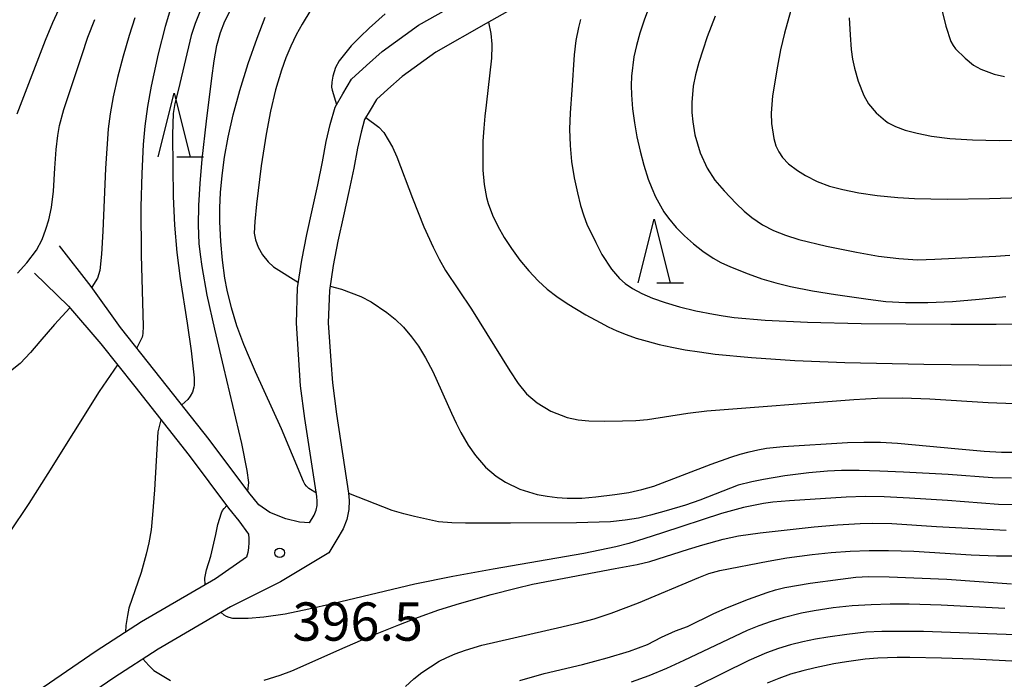
# Model space of a CAD drawing. Units: metres. Extents: x -48055 to -45747, y -124591 to -122873.
# Drawn here: x -46201 to -46124, y -124302 to -124250 of the extents above; entities that cross this region are included whole.
import ezdxf

# ---------------------------------------------------------------- set-up
doc = ezdxf.new("R2010")
doc.units = ezdxf.units.M
doc.header["$LTSCALE"] = 2.5
doc.layers.get('0').update_dxf_attribs({"linetype": 'CONTINUOUS'})
for name, color, linetype in [('2101000', 7, 'CONTINUOUS'), ('6332000', 7, 'CONTINUOUS'), ('7101000', 7, 'CONTINUOUS'), ('7102000', 7, 'CONTINUOUS'), ('7312000', 7, 'CONTINUOUS')]:
    doc.layers.add(name, color=color, linetype=linetype)
doc.styles.add('Dm_Anotation', font='txt')

# ---------------------------------------------------------------- blocks, each defined once
blk = doc.blocks.new('633200')
at = {"color": 0, "linetype": 'ByBlock', "lineweight": -2}
for points in [[(-0.5, -1), (0, 1), (0.5, -1)], [(0.08, -1), (0.92, -1)]]:
    blk.add_lwpolyline(points, dxfattribs=at)
blk = doc.blocks.new('731200')
at = {"color": 0, "linetype": 'ByBlock', "lineweight": -2}
blk.add_circle((0, 0), 0.15, dxfattribs=at)

msp = doc.modelspace()

# ---------------------------------------------------------------- linework, layer by layer
at = {"layer": '2101000', "flags": 128}
for points in [[(-46178.741, -124289.584), (-46178.383, -124289.003), (-46178.235, -124288.608), (-46178.153, -124288.238), (-46178.142, -124287.886), (-46178.166, -124287.534), (-46179.116, -124281.43), (-46179.445, -124278.854), (-46179.776, -124273.958), (-46179.684, -124271.166), (-46179.353, -124269.01), (-46178.964, -124267.006), (-46178.518, -124264.996), (-46178.105, -124263.1), (-46177.726, -124261.314), (-46177.433, -124259.721), (-46177.124, -124258.366), (-46176.742, -124257.007), (-46176.136, -124255.974), (-46175.454, -124254.821), (-46174.284, -124253.76), (-46173.048, -124252.654), (-46170.205, -124250.603), (-46164.498, -124247.367)], [(-46163.232, -124249.523), (-46164.9, -124250.469), (-46168.853, -124252.71), (-46171.479, -124254.604), (-46172.61, -124255.618), (-46173.495, -124256.42), (-46173.982, -124257.243), (-46174.423, -124257.994), (-46174.7, -124258.982), (-46174.984, -124260.226), (-46175.274, -124261.8), (-46175.661, -124263.625), (-46176.076, -124265.532), (-46176.516, -124267.515), (-46176.889, -124269.439), (-46177.191, -124271.398), (-46177.273, -124273.915), (-46177.07, -124276.911), (-46176.955, -124278.611), (-46176.64, -124281.079), (-46175.679, -124287.257), (-46175.639, -124287.841), (-46175.661, -124288.552), (-46175.833, -124289.321), (-46176.112, -124290.068), (-46176.594, -124290.911), (-46177.22, -124291.949), (-46181.01, -124294.212), (-46184.937, -124296.182), (-46190.617, -124299.493), (-46194.089, -124301.739), (-46198.225, -124304.564)], [(-46178.741, -124289.584), (-46179.529, -124289.537), (-46180.607, -124289.282), (-46181.859, -124288.795), (-46182.726, -124288.177), (-46183.494, -124287.208), (-46186.61, -124283.071), (-46190.873, -124277.672), (-46193.55, -124274.287), (-46195.855, -124271.084), (-46198.331, -124267.878)], [(-46200.314, -124270.029), (-46197.634, -124272.622), (-46195.1, -124275.566), (-46192.449, -124278.918), (-46188.18, -124284.31), (-46185.084, -124288.437), (-46184.298, -124289.428), (-46183.539, -124290.49)], [(-46183.539, -124290.49), (-46183.507, -124290.828), (-46183.494, -124291.138), (-46183.518, -124291.552), (-46183.58, -124291.928), (-46183.681, -124292.272)], [(-46183.681, -124292.272), (-46186.128, -124293.982), (-46191.926, -124297.363), (-46195.473, -124299.657), (-46199.635, -124302.5), (-46206.641, -124307.289), (-46211.567, -124311.063), (-46215.438, -124314.139), (-46218.349, -124316.728), (-46224.197, -124322.682), (-46229.162, -124327.45), (-46234.241, -124332.719)]]:
    msp.add_lwpolyline(points, dxfattribs=at)
at = {"layer": '7101000', "flags": 128}
for points, elevation in [([(-46178.65, -124249.4), (-46179.333, -124250.504), (-46179.792, -124251.346), (-46180.217, -124252.234), (-46180.603, -124253.16), (-46180.951, -124254.124), (-46181.407, -124255.655), (-46181.804, -124257.321), (-46182.143, -124259.126), (-46182.524, -124261.607), (-46182.904, -124264.628), (-46183.039, -124265.976), (-46183.076, -124266.891), (-46182.971, -124267.425), (-46182.766, -124267.998), (-46182.434, -124268.585), (-46181.983, -124269.15), (-46181.556, -124269.543), (-46179.622, -124270.757)], 400), ([(-46192.443, -124250.026), (-46192.876, -124251.405), (-46193.347, -124253.031), (-46193.789, -124254.698), (-46194.13, -124256.2), (-46194.373, -124257.537), (-46194.516, -124258.709), (-46194.727, -124261.83), (-46194.95, -124266.734), (-46195.053, -124268.533), (-46195.194, -124269.825), (-46195.375, -124270.408), (-46195.818, -124271.136)], 390), ([(-46146.939, -124249.89), (-46147.57, -124251.514), (-46147.928, -124252.543), (-46148.236, -124253.529), (-46148.49, -124254.472), (-46148.669, -124255.373), (-46148.791, -124256.643), (-46148.774, -124257.436), (-46148.702, -124258.18), (-46148.542, -124259.188), (-46148.136, -124260.596), (-46147.587, -124261.793), (-46146.963, -124262.727), (-46146.24, -124263.588), (-46145.308, -124264.574), (-46144.68, -124265.168), (-46144.08, -124265.668), (-46143.233, -124266.245), (-46142.378, -124266.685), (-46141.443, -124267.061), (-46140.398, -124267.381), (-46138.211, -124267.9), (-46135.859, -124268.394), (-46134.147, -124268.697), (-46132.557, -124268.889), (-46131.088, -124268.97), (-46129.741, -124268.94), (-46124.938, -124268.686), (-46123.851, -124268.628)], 410), ([(-46177.137, -124271.047), (-46176.229, -124271.284), (-46174.732, -124271.857), (-46173.913, -124272.277), (-46172.673, -124273.101), (-46172.023, -124273.643), (-46171.39, -124274.267), (-46170.76, -124275.008), (-46170.214, -124275.754), (-46169.658, -124276.668), (-46169.091, -124277.745), (-46167.622, -124280.996), (-46167.257, -124281.792), (-46166.887, -124282.523), (-46166.323, -124283.496), (-46165.748, -124284.33), (-46164.963, -124285.231), (-46164.119, -124285.937), (-46163.384, -124286.41), (-46162.253, -124286.961), (-46160.893, -124287.362), (-46160.122, -124287.503), (-46159.33, -124287.601), (-46158.552, -124287.654), (-46157.413, -124287.649), (-46156.3, -124287.557), (-46154.819, -124287.379), (-46153.714, -124287.204), (-46152.688, -124286.987), (-46151.763, -124286.725), (-46147.251, -124284.989), (-46145.734, -124284.438), (-46145.003, -124284.214), (-46144.29, -124284.023), (-46143.595, -124283.867), (-46142.918, -124283.745), (-46141.618, -124283.603), (-46136.564, -124283.31), (-46135.287, -124283.264), (-46133.981, -124283.274), (-46132.648, -124283.34), (-46127.878, -124283.806), (-46125.861, -124283.985), (-46124.504, -124284.061), (-46123.111, -124284.062)], 400), ([(-46197.533, -124272.739), (-46198.746, -124274.047), (-46199.894, -124275.387), (-46200.624, -124276.236), (-46201.436, -124277.099), (-46206.322, -124280.969), (-46207.953, -124282.301), (-46209.366, -124283.535), (-46210.563, -124284.673), (-46212.054, -124286.254), (-46213.497, -124287.856), (-46215.388, -124290.054), (-46216.817, -124291.836), (-46218.271, -124293.771), (-46220.148, -124296.418), (-46222.076, -124299.287), (-46222.806, -124300.355), (-46223.646, -124301.467), (-46224.597, -124302.623)], 390), ([(-46162.267, -124301.944), (-46160.36, -124301.409), (-46157.352, -124300.706), (-46155.412, -124300.182), (-46153.655, -124299.64), (-46152.265, -124299.129), (-46151.165, -124298.548), (-46150.047, -124298.071), (-46149.117, -124297.721), (-46147.059, -124296.706), (-46145.98, -124296.219), (-46144.343, -124295.581), (-46142.88, -124295.057), (-46142.217, -124294.849), (-46141.492, -124294.659), (-46139.498, -124294.331), (-46137.131, -124294), (-46135.929, -124293.862), (-46134.931, -124293.812), (-46133.307, -124293.818), (-46128.783, -124294.012), (-46123.727, -124294.37)], 390)]:
    msp.add_lwpolyline(points, dxfattribs=dict(at, elevation=elevation))
at = {"layer": '7102000', "flags": 128}
for points, elevation in [([(-46123.024, -124221.781), (-46124.868, -124227.051), (-46125.368, -124228.567), (-46125.853, -124230.232), (-46126.553, -124233.009), (-46128.836, -124242.869), (-46129.183, -124244.469), (-46129.406, -124245.74), (-46129.504, -124246.682), (-46129.493, -124247.327), (-46129.322, -124248.868), (-46128.875, -124250.661), (-46128.468, -124251.863), (-46128.297, -124252.19), (-46128.112, -124252.445), (-46127.36, -124253.187), (-46126.69, -124253.719), (-46126.125, -124254.038), (-46125.083, -124254.425), (-46124.259, -124254.62)], 416), ([(-46151.941, -124248.662), (-46152.52, -124250.208), (-46152.853, -124251.229), (-46153.119, -124252.183), (-46153.316, -124253.062), (-46153.503, -124254.6), (-46153.525, -124255.327), (-46153.511, -124256.053), (-46153.423, -124257.141), (-46153.274, -124258.235), (-46153.079, -124259.341), (-46152.838, -124260.456), (-46152.543, -124261.564), (-46152.191, -124262.661), (-46151.925, -124263.379), (-46151.634, -124264.048), (-46150.978, -124265.219), (-46150.612, -124265.726), (-46150.017, -124266.441), (-46149.366, -124267.111), (-46148.66, -124267.735), (-46147.909, -124268.313), (-46147.112, -124268.846), (-46146.499, -124269.19), (-46145.749, -124269.544), (-46144.368, -124270.093), (-46143.293, -124270.463), (-46142.183, -124270.795), (-46141.053, -124271.081), (-46139.32, -124271.425), (-46137.515, -124271.712), (-46134.949, -124272.076), (-46133.579, -124272.24), (-46132.032, -124272.327), (-46130.289, -124272.328), (-46128.35, -124272.241), (-46126.245, -124272.073), (-46124.159, -124271.85)], 408), ([(-46201.664, -124257.546), (-46199.44, -124251.777), (-46198.871, -124250.391), (-46198.238, -124249.036)], 386), ([(-46201.642, -124270.021), (-46200.898, -124269.21), (-46200.154, -124268.233), (-46199.711, -124267.377), (-46199.402, -124266.574), (-46199.185, -124265.861), (-46198.974, -124264.89), (-46198.821, -124263.6), (-46198.71, -124261.81), (-46198.593, -124260.333), (-46198.473, -124259.242), (-46198.333, -124258.466), (-46198.007, -124257.197), (-46196.598, -124252.964), (-46196.12, -124251.544), (-46195.579, -124250.148)], 388), ([(-46189.713, -124249.584), (-46190.06, -124250.708), (-46190.617, -124252.847), (-46191.17, -124255.367), (-46191.453, -124256.975), (-46191.66, -124258.502), (-46191.791, -124259.95), (-46191.902, -124262.229), (-46191.955, -124264.839), (-46191.943, -124268.618), (-46191.797, -124274.182), (-46191.803, -124274.762), (-46191.827, -124274.922), (-46191.871, -124275.053), (-46192.289, -124275.881)], 392), ([(-46187.339, -124249.548), (-46187.713, -124250.456), (-46188.021, -124251.392), (-46189.02, -124255.611), (-46189.298, -124256.738), (-46189.441, -124257.521), (-46189.481, -124259.156), (-46189.466, -124261.729), (-46189.427, -124264.007), (-46189.322, -124266.256), (-46189.144, -124268.399), (-46188.893, -124270.436), (-46188.329, -124273.934), (-46188.012, -124276.122), (-46187.799, -124278.227), (-46187.779, -124278.799), (-46187.803, -124278.955), (-46187.93, -124279.35), (-46188.101, -124279.677), (-46188.296, -124279.928), (-46188.764, -124280.343)], 394), ([(-46183.57, -124287.107), (-46183.495, -124286.431), (-46183.62, -124285.48), (-46184.055, -124283.373), (-46185.46, -124277.418), (-46186.177, -124274.428), (-46186.756, -124271.75), (-46187.158, -124269.51), (-46187.293, -124268.554), (-46187.383, -124267.708), (-46187.443, -124266.267), (-46187.419, -124264.724), (-46187.322, -124263.002), (-46187.154, -124261.101), (-46186.811, -124258.104), (-46186.393, -124254.756), (-46186.208, -124253.387), (-46185.998, -124252.195), (-46185.723, -124251.155), (-46185.384, -124250.266), (-46184.981, -124249.528)], 396), ([(-46178.207, -124287.266), (-46178.799, -124286.902), (-46178.989, -124286.715), (-46179.104, -124286.573), (-46179.228, -124286.344), (-46180.942, -124282.219), (-46182.967, -124277.749), (-46183.455, -124276.664), (-46183.887, -124275.624), (-46184.432, -124274.146), (-46184.859, -124272.744), (-46185.197, -124271.348), (-46185.374, -124270.417), (-46185.572, -124269.006), (-46185.707, -124267.536), (-46185.78, -124266.003), (-46185.778, -124264.905), (-46185.715, -124263.695), (-46185.592, -124262.374), (-46185.409, -124260.942), (-46185.132, -124259.367), (-46184.729, -124257.62), (-46184.199, -124255.701), (-46183.543, -124253.608), (-46182.855, -124251.61), (-46182.233, -124249.973)], 398), ([(-46172.82, -124249.696), (-46174.075, -124250.821), (-46174.786, -124251.501), (-46175.469, -124252.217), (-46176.422, -124253.399), (-46176.705, -124253.921), (-46176.931, -124254.592), (-46177.009, -124255.063), (-46177.014, -124255.45), (-46176.982, -124255.682), (-46176.624, -124256.805)], 402), ([(-46157.508, -124250.159), (-46157.668, -124250.78), (-46157.858, -124251.792), (-46157.99, -124252.912), (-46158.187, -124255.691), (-46158.312, -124257.47), (-46158.359, -124258.742), (-46158.321, -124260.014), (-46158.199, -124261.285), (-46157.993, -124262.555), (-46157.744, -124263.733), (-46157.497, -124264.73), (-46157.251, -124265.546), (-46157.006, -124266.18), (-46156.314, -124267.617), (-46155.824, -124268.554), (-46155.082, -124269.719), (-46154.46, -124270.435), (-46154.001, -124270.842), (-46153.419, -124271.232), (-46152.702, -124271.611), (-46151.849, -124271.98), (-46150.859, -124272.335), (-46149.734, -124272.667), (-46148.473, -124272.973), (-46147.076, -124273.252), (-46146.327, -124273.383), (-46145.449, -124273.503), (-46143.023, -124273.707), (-46139.705, -124273.86), (-46135.494, -124273.963), (-46128.469, -124274.032), (-46124.92, -124274.033), (-46122.408, -124274)], 406), ([(-46141.042, -124249.512), (-46141.522, -124251.232), (-46141.84, -124252.536), (-46142.075, -124253.796), (-46142.445, -124256.128), (-46142.56, -124257.487), (-46142.529, -124258.294), (-46142.35, -124259.479), (-46142.183, -124260.043), (-46141.961, -124260.525), (-46141.676, -124260.954), (-46141.203, -124261.449), (-46140.505, -124261.989), (-46139.865, -124262.374), (-46138.965, -124262.837), (-46137.978, -124263.199), (-46136.947, -124263.468), (-46135.684, -124263.725), (-46134.242, -124263.938), (-46132.625, -124264.105), (-46131.324, -124264.181), (-46128.753, -124264.225), (-46125.439, -124264.183), (-46122.878, -124264.095)], 412), ([(-46136.438, -124250.027), (-46136.376, -124251.341), (-46136.286, -124252.498), (-46136.181, -124253.244), (-46136.037, -124253.963), (-46135.753, -124254.984), (-46135.304, -124256.109), (-46134.925, -124256.751), (-46134.331, -124257.459), (-46133.605, -124258.101), (-46133.385, -124258.251), (-46132.809, -124258.538), (-46132.053, -124258.808), (-46131.117, -124259.06), (-46129.982, -124259.289), (-46128.543, -124259.462), (-46126.781, -124259.572), (-46124.697, -124259.621), (-46121.037, -124259.588)], 414), ([(-46164.717, -124250.365), (-46164.541, -124251.252), (-46164.445, -124252.088), (-46164.443, -124252.212), (-46164.477, -124253.168), (-46164.9, -124256.849), (-46165.01, -124257.711), (-46165.095, -124258.655), (-46165.149, -124259.681), (-46165.173, -124260.791), (-46165.159, -124261.961), (-46165.061, -124263.07), (-46164.87, -124264.096), (-46164.741, -124264.578), (-46164.412, -124265.48), (-46163.997, -124266.346), (-46163.5, -124267.222), (-46162.92, -124268.107), (-46162.259, -124269.002), (-46161.551, -124269.856), (-46160.834, -124270.617), (-46160.107, -124271.286), (-46159.37, -124271.862), (-46158.561, -124272.407), (-46157.098, -124273.281), (-46155.956, -124273.902), (-46155.334, -124274.223), (-46154.664, -124274.539), (-46153.93, -124274.835), (-46153.131, -124275.111), (-46152.268, -124275.368), (-46151.34, -124275.606), (-46150.349, -124275.825), (-46149.292, -124276.024), (-46148.172, -124276.203), (-46146.951, -124276.366), (-46144.103, -124276.645), (-46140.711, -124276.863), (-46136.776, -124277.02), (-46130.587, -124277.157), (-46126.284, -124277.224), (-46124.565, -124277.231), (-46122.797, -124277.174)], 404), ([(-46174.329, -124257.834), (-46173.302, -124258.587), (-46172.928, -124259.007), (-46172.245, -124260.157), (-46171.903, -124260.901), (-46170.685, -124264.154), (-46169.779, -124266.401), (-46169.066, -124267.998), (-46168.596, -124268.937), (-46168.074, -124269.825), (-46166.037, -124272.859), (-46163.036, -124277.685), (-46162.386, -124278.668), (-46161.74, -124279.48), (-46160.906, -124280.194), (-46159.824, -124280.837), (-46158.56, -124281.331), (-46157.697, -124281.517), (-46156.855, -124281.596), (-46155.64, -124281.627), (-46154.209, -124281.61), (-46153.175, -124281.577), (-46152.242, -124281.502), (-46149.081, -124281.007), (-46147.61, -124280.82), (-46136.087, -124279.916), (-46134.26, -124279.821), (-46132.274, -124279.807), (-46130.128, -124279.874), (-46125.547, -124280.172), (-46123.49, -124280.242)], 402), ([(-46193.806, -124277.202), (-46195.223, -124279.303), (-46199.261, -124285.724), (-46200.751, -124288.068), (-46202.3, -124290.387), (-46203.906, -124292.682), (-46207.853, -124298.043), (-46209.616, -124300.543), (-46210.88, -124302.473), (-46212.489, -124305.074), (-46213.435, -124306.705), (-46213.88, -124309.278), (-46213.859, -124310.612), (-46213.668, -124311.625), (-46213.453, -124312.561)], 392), ([(-46190.398, -124281.516), (-46190.633, -124282.47), (-46190.887, -124287.01), (-46191.042, -124288.956), (-46191.164, -124290.142), (-46191.34, -124291.174), (-46191.54, -124292.049), (-46191.953, -124293.487), (-46192.901, -124296.29), (-46193.018, -124296.845), (-46193.142, -124297.652), (-46193.182, -124298.175)], 394), ([(-46123.718, -124286.088), (-46125.211, -124286.062), (-46128.698, -124285.819), (-46132.185, -124285.618), (-46134.053, -124285.533), (-46135.67, -124285.491), (-46137.036, -124285.493), (-46138.151, -124285.538), (-46139.615, -124285.664), (-46141.5, -124285.91), (-46143.174, -124286.2), (-46144.073, -124286.372), (-46145.146, -124286.652), (-46148.146, -124287.813), (-46149.263, -124288.198), (-46150.793, -124288.654), (-46152.009, -124289.003), (-46152.949, -124289.226), (-46153.996, -124289.394), (-46155.15, -124289.505), (-46157.811, -124289.584), (-46162.99, -124289.613), (-46166.526, -124289.609), (-46167.596, -124289.601), (-46168.647, -124289.51), (-46170.523, -124289.105), (-46171.351, -124288.897), (-46172.273, -124288.62), (-46175.675, -124287.302)], 398), ([(-46123.246, -124288.183), (-46124.739, -124288.152), (-46128.727, -124287.85), (-46131.718, -124287.659), (-46133.712, -124287.55), (-46135.203, -124287.528), (-46136.69, -124287.576), (-46141.122, -124287.878), (-46142.434, -124287.981), (-46143.151, -124288.079), (-46144.716, -124288.39), (-46146.458, -124288.851), (-46151.078, -124290.37), (-46152.535, -124290.842), (-46153.717, -124291.206), (-46154.734, -124291.485), (-46157.236, -124292.006), (-46164.354, -124293.233), (-46167.511, -124293.807), (-46170.481, -124294.406), (-46176.933, -124295.93), (-46178.787, -124296.366), (-46180.643, -124296.756), (-46182.326, -124296.977), (-46183.55, -124297.085), (-46184.764, -124297.081), (-46185.032, -124297.023), (-46185.248, -124296.933), (-46185.424, -124296.825), (-46185.682, -124296.616)], 396), ([(-46186.918, -124294.443), (-46186.964, -124293.929), (-46186.819, -124293.274), (-46186.489, -124292.218), (-46186.089, -124290.514), (-46185.928, -124289.735), (-46185.648, -124288.802), (-46185.559, -124288.628), (-46185.442, -124288.465), (-46185.23, -124288.243)], 396), ([(-46182.289, -124301.927), (-46181.04, -124301.541), (-46180.119, -124301.197), (-46175.959, -124299.35), (-46173.956, -124298.489), (-46171.756, -124297.582), (-46170.204, -124296.983), (-46168.614, -124296.425), (-46166.984, -124295.91), (-46164.511, -124295.221), (-46162.55, -124294.71), (-46161.273, -124294.4), (-46154.79, -124293.185), (-46153.066, -124292.858), (-46152.06, -124292.633), (-46149.048, -124291.65), (-46147.928, -124291.309), (-46146.312, -124290.869), (-46145.132, -124290.625), (-46143.43, -124290.376), (-46139.196, -124289.905), (-46137.369, -124289.763), (-46135.596, -124289.653), (-46134.599, -124289.625), (-46133.103, -124289.648), (-46129.613, -124289.882), (-46126.121, -124290.076), (-46124.127, -124290.17)], 394), ([(-46171.234, -124302.422), (-46170.57, -124301.817), (-46169.946, -124301.312), (-46168.587, -124300.447), (-46167.993, -124300.148), (-46167.317, -124299.856), (-46166.524, -124299.57), (-46165.232, -124299.185), (-46158.981, -124297.748), (-46157.536, -124297.405), (-46156.436, -124297.111), (-46155.101, -124296.67), (-46152.951, -124295.865), (-46148.217, -124293.888), (-46147.433, -124293.574), (-46146.585, -124293.327), (-46142.8, -124292.594), (-46141.331, -124292.335), (-46139.355, -124292.067), (-46137.863, -124291.923), (-46136.369, -124291.825), (-46134.872, -124291.771), (-46133.374, -124291.762), (-46131.378, -124291.818), (-46126.887, -124292.093), (-46124.893, -124292.184), (-46122.902, -124292.186)], 392), ([(-46124.25, -124296.297), (-46129.237, -124296.045), (-46131.734, -124295.967), (-46133.232, -124295.969), (-46134.728, -124296.014), (-46136.222, -124296.109), (-46137.71, -124296.266), (-46139.192, -124296.484), (-46140.171, -124296.677), (-46141.619, -124297.041), (-46142.573, -124297.335), (-46143.514, -124297.665), (-46144.442, -124298.028), (-46149.4, -124300.377), (-46150.758, -124301.003), (-46152.14, -124301.572), (-46153.546, -124302.082)], 388), ([(-46122.678, -124298.406), (-46127.792, -124298.215), (-46130.632, -124298.123), (-46132.378, -124298.098), (-46133.873, -124298.115), (-46135.117, -124298.175), (-46136.636, -124298.333), (-46138.116, -124298.547), (-46139.098, -124298.718), (-46140.076, -124298.916), (-46141.04, -124299.159), (-46141.99, -124299.45), (-46142.925, -124299.789), (-46144.302, -124300.372), (-46150.564, -124303.455)], 386), ([(-46191.804, -124300.261), (-46191.345, -124300.765), (-46190.949, -124301.174), (-46189.645, -124301.939)], 394), ([(-46123.212, -124300.451), (-46126.702, -124300.275), (-46129.198, -124300.197), (-46131.696, -124300.151), (-46132.695, -124300.145), (-46134.19, -124300.201), (-46135.182, -124300.285), (-46136.665, -124300.482), (-46137.648, -124300.651), (-46139.111, -124300.953), (-46140.08, -124301.189), (-46141.035, -124301.463), (-46141.971, -124301.791), (-46142.886, -124302.171)], 384)]:
    msp.add_lwpolyline(points, dxfattribs=dict(at, elevation=elevation))

# ---------------------------------------------------------------- block references
at = {"layer": '6332000', "xscale": 2.5, "yscale": 2.5, "zscale": 2.5}
for p in [(-46189.356, -124258.419), (-46151.734, -124268.289)]:
    msp.add_blockref('633200', p, dxfattribs=at)
at = {"layer": '7312000', "xscale": 2.5, "yscale": 2.5, "zscale": 2.5}
msp.add_blockref('731200', (-46181.084, -124291.943, 396.493), dxfattribs=at)

# ---------------------------------------------------------------- texts
at = {"layer": '7312000', "style": 'Dm_Anotation'}
msp.add_text('396.5', height=3, dxfattribs=at).set_placement((-46180.082, -124298.831))

doc.saveas('drawing.dxf')
